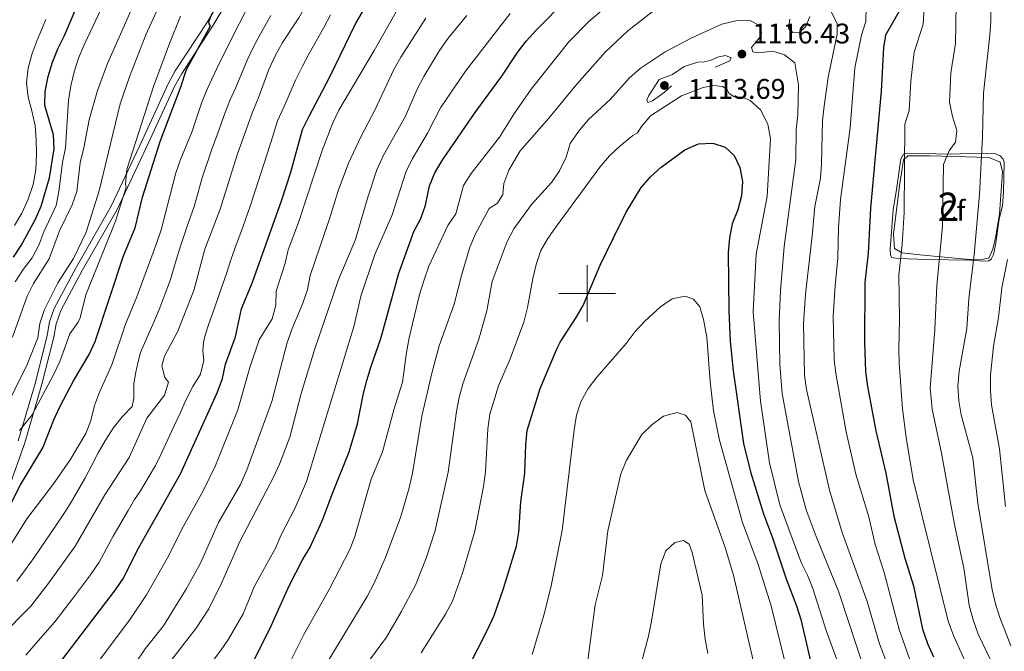
# Model space of a CAD drawing. Extents: x 592449 to 596945, y 770513 to 773545.
# Drawn here: x 594300 to 594647, y 772874 to 773097 of the extents above; entities that cross this region are included whole.
import ezdxf
from ezdxf.enums import TextEntityAlignment as Align

# ---------------------------------------------------------------- set-up
doc = ezdxf.new("R2010")
doc.units = 0
doc.header["$MEASUREMENT"] = 0
doc.linetypes.add('DGN Style 3', pattern=[59.354736, 42.39624, -16.958496])
for name, color, linetype in [('Nivel 20', 7, 'Continuous'), ('Nivel 21', 7, 'Continuous'), ('Nivel 35', 7, 'Continuous'), ('Nivel 37', 7, 'Continuous'), ('Nivel 4', 7, 'Continuous'), ('Nivel 41', 7, 'Continuous'), ('Nivel 48', 7, 'Continuous'), ('Nivel 5', 7, 'Continuous'), ('Nivel 57', 7, 'Continuous'), ('Nivel 61', 7, 'Continuous'), ('Nivel 63', 7, 'Continuous'), ('Nivel 7', 7, 'Continuous')]:
    doc.layers.add(name, color=color, linetype=linetype)
doc.styles.add('Style-arial', font='arial.shx', dxfattribs={"bigfont": 'arialbig.shx'})
doc.styles.add('Style-arialn', font='arialn.shx', dxfattribs={"bigfont": 'arialnbig.shx'})
doc.linetypes.add('5zonar', pattern='A,-5,[1,dgnlstyle.shx,S=0.08,R=0,X=0,Y=0],-5', length=10)

# ---------------------------------------------------------------- blocks, each defined once
blk = doc.blocks.new('5PATER')
at = {"layer": 'Nivel 7', "linetype": 'Continuous', "lineweight": 0}
h = blk.add_hatch(color=19, dxfattribs=at)
edge = h.paths.add_edge_path()
edge.add_ellipse((1.001171767711639e-08, 1.001171767711639e-08), major_axis=(-1.095731443231309, -1.110710700762829), ratio=0.9994222409660318, start_angle=0, end_angle=360)

msp = doc.modelspace()

# ---------------------------------------------------------------- linework, layer by layer
at = {"layer": 'Nivel 20', "color": 19, "linetype": 'Continuous', "lineweight": 0, "ltscale": 0.5}
msp.add_polyline3d([(594644.101, 773049.3740000001, 1082.912), (594645.673, 773048.71, 1082.451), (594646.6950000001, 773047.52, 1081.99), (594647.0719999999, 773046.4469999999, 1081.745), (594646.8430000001, 773035.878, 1081.652), (594646.4780000001, 773031.145, 1081.806), (594645.3470000001, 773026.283, 1081.96), (594644.0930000001, 773017.1499999999, 1082.144), (594643.3800000001, 773013.858, 1082.297), (594642.5630000001, 773012.162, 1082.512), (594641.676, 773011.6030000001, 1082.881), (594639.896, 773011.436, 1083.741), (594635.132, 773011.8, 1085.769), (594620.139, 773012.058, 1091.636), (594609.753, 773012.412, 1095.476), (594607.416, 773012.794, 1096.366), (594607.041, 773013.6510000001, 1096.459), (594606.9029999999, 773015.7080000001, 1096.52), (594607.9369999999, 773029.601, 1096.366), (594609.1440000001, 773036.737, 1096.213), (594610.692, 773047.6229999999, 1095.537), (594611.54, 773049.288, 1095.23), (594612.858, 773049.605, 1094.646), (594628.006, 773049.2250000001, 1089.455), (594635.0700000001, 773049.4310000001, 1086.322), (594644.101, 773049.3740000001, 1082.912)], dxfattribs=at)
at = {"layer": 'Nivel 21', "color": 19, "linetype": 'DGN Style 3', "lineweight": 0}
msp.add_polyline3d([(594299.3189999999, 772948.078, 1045.499), (594305.358, 772968.6540000001, 1043.194), (594309.55, 772985.173, 1041.536), (594310.354, 772990.0020000001, 1041.413), (594312.004, 772994.7220000001, 1041.461), (594319.727, 773009.2620000001, 1041.905), (594332.0760000001, 773030.906, 1044.07), (594343.014, 773054.058, 1046.635), (594352.3189999999, 773074.2660000001, 1048.233), (594354.7150000001, 773078.618, 1048.757), (594366.03, 773096.0109999999, 1050.076), (594378.7509999999, 773117.3659999999, 1051.073)], dxfattribs=at)
at = {"layer": 'Nivel 21', "color": 19, "linetype": 'Continuous', "lineweight": 0}
msp.add_polyline3d([(594380.7960000001, 773116.1059999999, 1051.075), (594368.0689999999, 773094.744, 1050.076), (594356.852, 773077.5079999999, 1048.77), (594354.452, 773073.159, 1048.233), (594345.1910000001, 773053.0490000001, 1046.635), (594334.1840000001, 773029.7520000001, 1044.065), (594321.8319999999, 773008.1089999999, 1041.905), (594314.3700000001, 772994.092, 1041.467), (594312.685, 772989.385, 1041.413), (594311.9010000001, 772984.6799999999, 1041.536), (594307.673, 772968.021, 1043.194), (594301.6059999999, 772947.345, 1045.499), (594295.9169999999, 772931.013, 1047.495)], dxfattribs=at)
at = {"layer": 'Nivel 35', "color": 92, "linetype": '5zonar', "lineweight": 0, "ltscale": 0.5}
msp.add_polyline3d([(594633.6030000001, 773048.288, 1088.402), (594641.837, 773048.1030000001, 1084.316), (594645.659, 773046.4110000001, 1082.75), (594646.483, 773042.946, 1082.535), (594645.4550000001, 773028.193, 1082.811), (594644.223, 773020.3200000001, 1083.088), (594643.1200000001, 773015.7339999999, 1083.425), (594641.7309999999, 773012.5290000001, 1083.702), (594638.2949999999, 773011.9199999999, 1085.115), (594633.619, 773012.1170000001, 1086.882), (594617.301, 773013.6699999999, 1093.378), (594610.967, 773014.453, 1095.682), (594608.406, 773015.97, 1096.634), (594608.021, 773020.9720000001, 1096.632), (594610.1780000001, 773038.101, 1096.327), (594611.6159999999, 773047.2660000001, 1095.805), (594613.0800000001, 773048.69, 1095.252), (594620.8389999999, 773048.6429999999, 1093.089), (594633.6030000001, 773048.288, 1088.402)], dxfattribs=at)
at = {"layer": 'Nivel 4', "color": 25, "linetype": 'Continuous', "lineweight": 30, "flags": 128}
for points, elevation in [([(594314.6570000001, 772870.6070000001), (594333.649, 772895.4040000001), (594336.432, 772899.558), (594341.288, 772909.253), (594356.493, 772936.382), (594369.446, 772965.0009999999), (594371.344, 772970.0220000001), (594372.4739999999, 772975.1300000001), (594375.9979999999, 772984.71), (594378.0700000001, 772994.5719999999), (594381.9369999999, 773004.0830000001), (594392.2320000001, 773032.8130000001), (594395.506, 773042.851), (594399.635, 773057.909), (594401.932, 773062.712), (594409.1740000001, 773076.5279999999), (594418.247, 773095.212), (594426.1810000001, 773108.791)], 1075), ([(594381.2050000001, 772868.0320000001), (594388.5009999999, 772882.6470000001), (594394.835, 772896.783), (594399.6030000001, 772906.0449999999), (594402.335, 772910.4269999999), (594406.5700000001, 772919.767), (594410.2409999999, 772929.807), (594416.003, 772944.104), (594418.9950000001, 772954.054), (594420.9720000001, 772964.257), (594422.2949999999, 772969.2790000001), (594423.767, 772974.388), (594427.1969999999, 772984.121), (594433.54, 773007.2110000001), (594438.868, 773021.9920000001), (594441.3530000001, 773026.5260000001), (594442.9269999999, 773031.2720000001), (594444.3400000001, 773038.0360000001), (594446.281, 773042.6429999999), (594449.125, 773047.4099999999), (594460.7649999999, 773064.3600000001), (594469.905, 773076.74), (594475.48, 773085.1740000001), (594478.5079999999, 773089.152), (594481.9820000001, 773093.0349999999), (594492.882, 773104.04)], 1100), ([(594297.5989999999, 773012.8770000001), (594300.3910000001, 773017.024), (594305.426, 773026.267), (594307.419, 773030.8900000001), (594310.294, 773040.926), (594312.0009999999, 773051.075), (594311.706, 773056.0660000001), (594308.6939999999, 773066.4110000001), (594308.7820000001, 773071.412), (594309.817, 773076.659), (594311.395, 773081.7590000001), (594313.2609999999, 773086.433), (594315.6680000001, 773091.129), (594319.6259999999, 773100.524)], 1025), ([(594610.006, 773099.4850000001), (594605.193, 773091.29), (594604.5190000001, 773086.892), (594603.7110000001, 773071.4340000001), (594600.0090000001, 773030.121), (594599.148, 773014.2550000001), (594597.896, 773003.878), (594597.821, 772982.7660000001), (594598.2409999999, 772972.49), (594598.923, 772967.183), (594601.888, 772951.5689999999), (594605.318, 772936.6499999999), (594608.132, 772921.379), (594612.081, 772906.632), (594615.0730000001, 772896.818), (594618.3500000001, 772881.575), (594620.0149999999, 772876.487), (594622.1699999999, 772871.8030000001)], 1100), ([(594295.371, 772923.1980000001), (594300.142, 772932.443), (594307.963, 772945.6000000001), (594311.8300000001, 772955.477), (594313.969, 772959.996), (594318.791, 772969.2609999999), (594324.378, 772978.547), (594326.395, 772983.121), (594336.4450000001, 773013.3740000001), (594340.585, 773023.1840000001), (594343.1070000001, 773034.01), (594349.352, 773053.686), (594356.584, 773072.693), (594358.6880000001, 773079.098), (594367.148, 773094.5800000001), (594366.712, 773095.314), (594366.584, 773096.081), (594367.821, 773099.131)], 1050), ([(594450.7339999999, 772853.4610000001), (594465.007, 772881.497), (594467.2150000001, 772886.3060000001), (594470.4539999999, 772895.851), (594475.051, 772910.8770000001), (594475.878, 772915.8090000001), (594476.6259999999, 772926.463), (594478.057, 772936.55), (594478.351, 772946.72), (594478.865, 772951.693), (594483.365, 772966.54), (594489.3829999999, 772980.706), (594490.4639999999, 772982.8740000001), (594496.1140000001, 772991.517), (594498.5900000001, 772995.861), (594504.5900000001, 773010.091), (594509.149, 773019.4140000001), (594513.78, 773028.7250000001), (594519.092, 773037.4269999999), (594522.344, 773041.2239999999), (594526.108, 773044.6570000001), (594534.4450000001, 773050.811), (594539.284, 773052.8430000001), (594544.381, 773053.1570000001), (594548.662, 773051.683), (594551.878, 773048.727), (594553.875, 773044.534), (594554.7660000001, 773039.612), (594554.4950000001, 773034.5090000001), (594553.1030000001, 773029.591), (594551.196, 773024.639), (594550.1880000001, 773019.7409999999), (594549.764, 773014.5160000001), (594550.0360000001, 772993.9480000001), (594550.487, 772983.2239999999), (594551.5160000001, 772972.756), (594555.209, 772947.102), (594557.5830000001, 772937.065), (594562.1499999999, 772922.297), (594565.405, 772913.815), (594570.212, 772899.29), (594573.8770000001, 772889.702), (594575.331, 772884.9170000001), (594578.9269999999, 772869.7990000001)], 1125)]:
    msp.add_lwpolyline(points, dxfattribs=dict(at, elevation=elevation))
at = {"layer": 'Nivel 5', "color": 25, "linetype": 'Continuous', "lineweight": 0, "flags": 128}
for points, elevation in [([(594285.565, 772940.885), (594302.486, 772975.0050000001), (594306.236, 772984.362), (594306.869, 772989.396), (594308.531, 772994.3659999999), (594313.264, 773003.764), (594318.7990000001, 773012.419), (594323.216, 773021.7280000001), (594327.8999999999, 773036.324), (594335.2620000001, 773067.0360000001), (594338.5249999999, 773076.5830000001), (594344.267, 773091.3700000001), (594348.773, 773101.142), (594358.712, 773119.646), (594369.794, 773137.422), (594381.814, 773154.6100000001), (594392.825, 773172.4299999999), (594396.1089999999, 773176.818), (594413.2579999999, 773197.656), (594432.1359999999, 773223.22), (594446.784, 773238.592), (594457.736, 773248.6400000001)], 1040), ([(594389.956, 773084.0179999999), (594392.564, 773088.645), (594398.3049999999, 773097.4110000001), (594408.554, 773115.611), (594416.845, 773128.605), (594426.1640000001, 773140.7509999999), (594433.3740000001, 773149.155), (594447.5970000001, 773164.345), (594460.1980000001, 773181.2050000001), (594467.0530000001, 773189.369), (594470.5279999999, 773192.963), (594482.0989999999, 773203.3119999999), (594490.4639999999, 773209.7849999999), (594498.99, 773215.869), (594507.888, 773221.4950000001), (594511.8829999999, 773224.5), (594519.2150000001, 773228.0800000001), (594523.69, 773230.642), (594536.513, 773239.4839999999), (594553.987, 773249.979)], 1065), ([(594297.328, 772984.592), (594302.413, 772999.098), (594304.7450000001, 773003.52), (594310.21, 773012.3030000001), (594313.824, 773022.129), (594318.3030000001, 773031.3160000001), (594319.9280000001, 773036.0460000001), (594321.108, 773046.2), (594322.425, 773051.4680000001), (594324.2749999999, 773061.375), (594327.283, 773071.686), (594330.7550000001, 773081.2520000001), (594343.628, 773110.307), (594356.044, 773133.183), (594361.449, 773141.9839999999), (594373.514, 773159), (594392.554, 773185.3060000001), (594395.6950000001, 773189.196), (594399.0279999999, 773194.662), (594420.328, 773223.3019999999), (594423.913, 773227.6529999999), (594434.4990000001, 773238.723), (594443.128, 773248.4369999999)], 1035), ([(594298.2609999999, 773004.1070000001), (594301.023, 773008.52), (594304.2180000001, 773012.69), (594306.544, 773017.115), (594308.331, 773021.8030000001), (594312.6840000001, 773031.1540000001), (594313.6499999999, 773036.0590000001), (594314.9070000001, 773046.284), (594315.9439999999, 773051.422), (594317.0190000001, 773068.1410000001), (594317.8400000001, 773073.3999999999), (594319.007, 773078.2609999999), (594320.5079999999, 773083.131), (594322.5160000001, 773087.8829999999), (594335.625, 773115.629), (594340.913, 773124.575), (594349.6840000001, 773137.561), (594360.5519999999, 773155.1200000001), (594372.96, 773172.23), (594389.8940000001, 773198.138), (594396.632, 773207.271), (594422.4240000001, 773239.473), (594428.666, 773248.236)], 1030), ([(594650.087, 773141.5050000001), (594647.0360000001, 773125.8319999999), (594645.544, 773115.7150000001), (594644.2590000001, 773110.852), (594642.3670000001, 773106.21), (594642.3999999999, 773096.308)], 1085), ([(594592.7050000001, 773124.325), (594594.2010000001, 773121.3559999999), (594595.2509999999, 773116.388), (594597.5419999999, 773114.0079999999), (594598.3659999999, 773110.666), (594597.723, 773106.146), (594598.436, 773101.0819999999), (594598.327, 773096.0819999999), (594596.784, 773091.283), (594594.4780000001, 773079.763), (594592.79, 773058.587), (594589.352, 773033.1869999999)], 1105), ([(594311.702, 772932.8060000001), (594317.6359999999, 772941.321), (594323.104, 772950.5760000001), (594324.858, 772955.2579999999), (594326.1640000001, 772960.5519999999), (594327.9299999999, 772965.229), (594332.294, 772974.882), (594337.1599999999, 772989.24), (594341.149, 772998.908), (594348.0760000001, 773017.6980000001), (594349.73, 773022.4709999999), (594354.896, 773042.6610000001), (594356.497, 773047.3970000001), (594360.5120000001, 773057.01), (594363.9920000001, 773067.2420000001), (594365.952, 773072.233), (594370.149, 773081.3119999999), (594384.415, 773109.601)], 1055), ([(594630.31, 773109.2350000001), (594629.8910000001, 773088.324), (594628.297, 773077.942), (594627.8470000001, 773067.6570000001), (594628.902, 773062.4950000001), (594630.413, 773057.622), (594629.8899999999, 773053.5009999999), (594627.763, 773050.3829999999), (594625.74, 773045.5760000001), (594625.308, 773023.865), (594623.3360000001, 773002.8470000001), (594622.6370000001, 772987.2479999999), (594621.041, 772966.7620000001), (594621.652, 772959.1680000001), (594624.9850000001, 772943.7050000001), (594629.5830000001, 772918.5260000001), (594632.841, 772903.091), (594634.7139999999, 772889.9450000001), (594636.1259999999, 772884.834), (594637.9439999999, 772879.801), (594647.1000000001, 772860.7110000001)], 1090), ([(594394.5220000001, 773015.426), (594398.152, 773025.0789999999), (594406.49, 773050.503), (594410.2579999999, 773060.2690000001), (594412.435, 773064.7690000001), (594424.9070000001, 773085.8430000001), (594435.118, 773104.0220000001)], 1080), ([(594395.26, 772870.023), (594399.9979999999, 772879.621), (594408.939, 772895.496), (594416.2380000001, 772909.619), (594418.0090000001, 772914.2949999999), (594423.8589999999, 772934.4410000001), (594427.8630000001, 772944.1410000001), (594431.818, 772958.915), (594434.8600000001, 772968.716), (594436.223, 772979.163), (594437.2409999999, 772984.4040000001), (594440.8870000001, 772999.746), (594442.3489999999, 773004.527), (594444.192, 773009.7239999999), (594450.9070000001, 773023.996), (594453.7239999999, 773028.1370000001), (594456.3929999999, 773038.1980000001), (594459.1410000001, 773042.3700000001), (594469.077, 773055.2479999999), (594474.3740000001, 773063.7339999999), (594480.288, 773072.165), (594493.497, 773088.943), (594500.6000000001, 773096.0630000001), (594508.416, 773102.8459999999)], 1105), ([(594619.1510000001, 773105.402), (594618.5090000001, 773095.118), (594615.3260000001, 773085.203), (594614.156, 773074.997), (594613.5730000001, 773064.608), (594612.014, 773059.855), (594611.78, 773028.592), (594611.148, 773017.3970000001), (594610.007, 773006.6140000001), (594610.2139999999, 772991.0109999999), (594609.9850000001, 772980.4410000001), (594610.0349999999, 772975.4410000001), (594611.1840000001, 772959.3770000001), (594612.4780000001, 772949.217), (594615.048, 772934.2760000001), (594627.352, 772884.335), (594629.223, 772879.3019999999), (594633.469, 772869.8740000001)], 1095), ([(594408.8940000001, 772870.6340000001), (594422.3700000001, 772893.0970000001), (594424.7949999999, 772897.5689999999), (594428.906, 772906.8770000001), (594434.236, 772921.358), (594437.1810000001, 772931.3770000001), (594438.3300000001, 772936.6510000001), (594441.6499999999, 772956.7479999999), (594445.229, 772971.8759999999), (594447.851, 772981.577), (594453.0360000001, 772996.2930000001), (594455.6329999999, 773006.45), (594458.517, 773016.081), (594460.507, 773020.8500000001), (594465.412, 773030.1140000001), (594468.379, 773031.8870000001), (594470.199, 773034.942), (594470.631, 773038.939), (594472.426, 773043.605), (594476.3829999999, 773050.378), (594486.497, 773061.9720000001), (594496.3, 773073.994), (594506.49, 773085.425), (594514.408, 773092.774), (594526.717, 773102.449)], 1110), ([(594585.9639999999, 773099.7520000001), (594588.1769999999, 773095.3759999999), (594588.1740000001, 773091.628), (594585.041, 773076.409), (594583.5689999999, 773066.22), (594582.9909999999, 773061.1780000001), (594582.706, 773045.7849999999), (594582.27, 773040.804), (594580.2949999999, 773030.791), (594579.3970000001, 773020.3470000001), (594577.021, 772999.824), (594576.3019999999, 772989.337), (594576.706, 772971.256)], 1110), ([(594298.0260000001, 773024.0819999999), (594300.575, 773028.402), (594302.75, 773033.3940000001), (594304.6170000001, 773038.507), (594305.5, 773043.736), (594305.7050000001, 773049.267), (594305.6059999999, 773054.304), (594305.3230000001, 773059.3400000001), (594304.118, 773064.4920000001), (594302.7919999999, 773069.3360000001), (594302.263, 773074.4310000001), (594302.777, 773079.78), (594304.2139999999, 773084.8289999999), (594306.023, 773089.5109999999), (594309.041, 773096.783)], 1020), ([(594299.7209999999, 772951.69), (594304.2609999999, 772957.2390000001), (594311.771, 772971.365), (594314.0090000001, 772976.0819999999), (594317.5630000001, 772985.754), (594320.4680000001, 772989.8729999999), (594321.2069999999, 772991.433), (594323.206, 772999.527), (594333.612, 773025.6229999999), (594337.3630000001, 773037.6000000001), (594337.1089999999, 773038.7039999999), (594337.5630000001, 773043.838), (594346.994, 773073.179), (594352.6570000001, 773088.277), (594356.5430000001, 773097.942)], 1045), ([(594301.963, 772872.395), (594305.53, 772876.419), (594312.256, 772884.122), (594318.446, 772892.172), (594324.77, 772900.6980000001), (594327.8899999999, 772905.1910000001), (594332.8360000001, 772914.358), (594338.041, 772923.4550000001), (594340.375, 772927.325), (594342.4410000001, 772930.412), (594345.172, 772934.9170000001), (594347.7209999999, 772939.267), (594349.96, 772943.861), (594352.0460000001, 772948.453), (594354.162, 772953.077), (594356.3700000001, 772957.824), (594358.5460000001, 772962.632), (594360.8470000001, 772967.165), (594363.5490000001, 772971.5160000001), (594364.8030000001, 772976.409), (594364.4709999999, 772979.7550000001), (594364.6640000001, 772982.798), (594365.229, 772985.352), (594366.49, 772989.355), (594367.905, 772993.1740000001), (594371.051, 773002.0079999999), (594372.8630000001, 773007.4140000001), (594374.362, 773012.243), (594376.1059999999, 773016.929), (594378.7080000001, 773023.8360000001), (594381.1370000001, 773030.9299999999), (594382.81, 773035.916), (594386.0519999999, 773046.0989999999), (594389.06, 773055.628), (594390.7609999999, 773061.0090000001), (594392.953, 773065.7930000001), (594397.146, 773075.342), (594399.565, 773080.273), (594401.9610000001, 773084.835), (594407.0149999999, 773093.716), (594409.5020000001, 773098.4890000001)], 1070), ([(594317.6130000001, 772925.8090000001), (594320.1610000001, 772930.2509999999), (594322.831, 772934.7250000001), (594325.1329999999, 772939.227), (594327.4650000001, 772943.76), (594330.105, 772948.203), (594332.807, 772952.462), (594335.942, 772956.4480000001), (594339.5090000001, 772960.0989999999), (594340.04, 772963.0830000001), (594340.1259999999, 772968.183), (594340.8330000001, 772972.212), (594341.4539999999, 772975.565), (594342.4410000001, 772979.1670000001), (594344.801, 772984.645), (594347.2990000001, 772990.1840000001), (594349.25, 772995.0349999999), (594351.0249999999, 772999.709), (594352.9180000001, 773004.6840000001), (594355.0630000001, 773011.8630000001), (594356.5889999999, 773016.6980000001), (594358.936, 773023.838), (594361.314, 773030.814), (594364.142, 773040.8400000001), (594367.51, 773050.679), (594370.202, 773057.898), (594371.9809999999, 773063.0009999999), (594373.919, 773068.1710000001), (594376.0120000001, 773072.8219999999), (594380.0590000001, 773082.446), (594382.3030000001, 773087.129), (594384.733, 773091.675), (594388.354, 773098.23)], 1060), ([(594329.506, 772852.95), (594344.061, 772874.622), (594350.4979999999, 772882.7409999999), (594358.6799999999, 772895.895), (594363.622, 772904.773), (594369.9979999999, 772919.1410000001), (594377.672, 772932.6300000001), (594379.9979999999, 772937.7690000001), (594388.8200000001, 772961.9480000001), (594394.0160000001, 772982.3230000001), (594395.676, 772987.0390000001), (594399.716, 772996.618), (594401.3090000001, 773001.422), (594402.2550000001, 773006.406), (594409.112, 773026.362), (594412.1410000001, 773036.338), (594415.8300000001, 773046.068), (594420.298, 773055.6089999999), (594425.0800000001, 773064.787), (594431.855, 773079.121), (594434.3060000001, 773083.479), (594443.088, 773097.2050000001)], 1085), ([(594352.652, 772869.7250000001), (594362.094, 772881.8189999999), (594366.55, 772888.656), (594371.058, 772897.783), (594377.4650000001, 772912.5150000001), (594389.4010000001, 772935.213), (594391.5179999999, 772939.8049999999), (594395.077, 772949.297), (594399.065, 772964.7679999999), (594403.7849999999, 772980.138), (594412.175, 773004.621), (594418.243, 773019.166), (594422.588, 773034.004), (594425.8589999999, 773043.7309999999), (594428.1910000001, 773048.9439999999), (594435.854, 773062.395), (594440.0619999999, 773072.2250000001), (594442.337, 773076.6769999999), (594447.935, 773085.8049999999), (594451.0149999999, 773090.192), (594457.577, 773098.163)], 1090), ([(594423.192, 772870.533), (594429.2609999999, 772878.6880000001), (594434.4299999999, 772887.6529999999), (594439.4310000001, 772897.04), (594443.244, 772906.611), (594446.344, 772916.3360000001), (594451.024, 772936.9839999999), (594453.908, 772958.432), (594454.881, 772963.3360000001), (594456.1950000001, 772968.179), (594461.8300000001, 772983.926), (594464.5830000001, 772993.9299999999), (594466.473, 773004.2650000001), (594471.7679999999, 773018.452), (594474.1529999999, 773022.865), (594480.422, 773031.5009999999), (594487.3800000001, 773039.2860000001), (594490.2550000001, 773043.3740000001), (594492.598, 773048.233), (594494.003, 773053.0320000001), (594496.8929999999, 773057.2820000001), (594500.3700000001, 773061.3330000001), (594508.2380000001, 773068.6229999999), (594514.94, 773076.229), (594518.716, 773079.507), (594527.4979999999, 773085.3219999999), (594536.648, 773090.1510000001), (594547.517, 773095.115), (594552.453, 773096.3500000001), (594557.5519999999, 773096.3870000001), (594560.6980000001, 773094.69), (594561.5149999999, 773092.1769999999), (594561.217, 773090.8840000001), (594557.9280000001, 773086.9280000001), (594558.432, 773085.334), (594560.338, 773085.041), (594565.4950000001, 773085.632), (594569.621, 773084.341), (594573.267, 773081.45), (594574.5179999999, 773073.665), (594574.314, 773063.162), (594573.7820000001, 773057.8670000001), (594573.6710000001, 773047.416), (594569.5090000001, 773016.6799999999), (594568.1769999999, 773000.9280000001), (594567.7309999999, 772990.5420000001), (594567.9920000001, 772975.0079999999), (594568.7690000001, 772964.7690000001), (594574.571, 772933.608), (594577.2239999999, 772923.7050000001), (594580.7490000001, 772914.199), (594588.8049999999, 772894.5460000001), (594598.577, 772864.9739999999)], 1115), ([(594443.662, 773056.629), (594448.27, 773065.611), (594457.1200000001, 773078.605), (594472.811, 773098.8670000001)], 1095), ([(594571.5460000001, 773096.912), (594570.987, 773093.5900000001), (594572.503, 773092.1570000001), (594575.021, 773092.2990000001), (594577.1869999999, 773094.281), (594578.605, 773097.855)], 1110), ([(594642.3999999999, 773096.308), (594642.071, 773091.318), (594639.7930000001, 773070.7609999999), (594639.477, 773055.338), (594638.463, 773034.9539999999), (594636.557, 773013.784), (594634.676, 772998.1030000001), (594633.892, 772987.7139999999), (594631.1780000001, 772972.5800000001), (594630.787, 772967.294), (594631.101, 772962.135), (594631.899, 772957.1969999999), (594636.0419999999, 772942.057), (594637.787, 772926.0279999999), (594642.879, 772895.423), (594644.058, 772890.452), (594645.5789999999, 772885.6410000001), (594649.4639999999, 772875.581)], 1085), ([(594292.8899999999, 772878.675), (594303.7760000001, 772889.6980000001), (594310.075, 772897.8589999999), (594319.3489999999, 772910.825), (594329.906, 772928.935), (594338.4410000001, 772942.115), (594344.632, 772955.9990000001), (594350.9040000001, 772964.1710000001), (594352.3130000001, 772968.7890000001), (594350.98, 772970.4380000001), (594349.9979999999, 772974.547), (594350.956, 772977.9639999999), (594355.531, 772986.507), (594361.23, 773001.0789999999), (594365.102, 773015.6980000001), (594370.4210000001, 773029.47), (594376.598, 773049.348), (594381.8870000001, 773064.1089999999), (594383.9750000001, 773068.8740000001), (594387.719, 773079.1170000001), (594389.956, 773084.0179999999)], 1065), ([(594441.4650000001, 772873.1980000001), (594449.9739999999, 772886.7579999999), (594452.521, 772891.385), (594456.0109999999, 772901.2409999999), (594460.3859999999, 772916.172), (594463.4650000001, 772931.892), (594464.1030000001, 772937.027), (594464.913, 772952.27), (594465.6740000001, 772957.405), (594468.733, 772967.442), (594472.841, 772976.9340000001), (594477.608, 772989.935), (594478.912, 772995.1030000001), (594480.8030000001, 773005.3470000001), (594481.9950000001, 773010.27), (594483.649, 773015.1980000001), (594486.1699999999, 773019.5160000001), (594489.173, 773023.837), (594504.4439999999, 773044.5959999999), (594507.855, 773048.6140000001), (594511.4809999999, 773052.0549999999), (594516.1570000001, 773055.8640000001), (594517.81, 773056.736), (594519.176, 773058.9580000001), (594522.3759999999, 773062.7990000001), (594533.288, 773069.814), (594540.8840000001, 773072.788), (594544.689, 773073.4299999999), (594547.733, 773073.084), (594549.244, 773072.2350000001), (594550.146, 773070.675), (594551.7509999999, 773069.642), (594554.6710000001, 773069.4180000001), (594557.476, 773068.21), (594561.1910000001, 773064.875), (594563.712, 773059.8700000001), (594564.6710000001, 773054.747), (594563.4880000001, 773034.3030000001), (594559.6259999999, 773013.9450000001), (594558.533, 772993.517), (594561.1769999999, 772961.98), (594564.3470000001, 772940.254), (594567.9280000001, 772925.381), (594575.5109999999, 772905.101), (594577.787, 772900.571), (594579.652, 772895.9310000001), (594584.4709999999, 772880.6640000001), (594588.1130000001, 772870.757)], 1120), ([(594304.615, 772778.9469999999), (594318.4650000001, 772793.7849999999), (594328.064, 772806.675), (594341.936, 772827.844), (594347.037, 772837.442), (594353.564, 772847.9340000001), (594356.0179999999, 772852.652), (594364.533, 772865.73), (594370.642, 772873.828), (594373.422, 772878.037), (594378.6510000001, 772886.953), (594382.665, 772896.746), (594390.092, 772910.1640000001), (594392.0190000001, 772914.777), (594396.9909999999, 772924.4070000001), (594400.9550000001, 772933.6200000001), (594417.852, 772988.7039999999), (594420.125, 772999.0719999999), (594425.1229999999, 773013.764), (594431.247, 773027.787), (594436.084, 773042.872), (594438.2309999999, 773047.4340000001), (594443.662, 773056.629)], 1095), ([(594589.352, 773033.1869999999), (594588.665, 773023.212), (594588.459, 773012.6910000001), (594587.44, 773002.7420000001), (594586.798, 772992.0970000001), (594587.095, 772976.7390000001), (594587.685, 772971.773), (594591.369, 772951.213), (594594.743, 772936.3019999999), (594599.3929999999, 772921.1980000001), (594601.5630000001, 772911.3970000001), (594604.821, 772901.547), (594610.1200000001, 772881.44), (594613.5519999999, 772871.4450000001), (594615.706, 772866.791), (594621.038, 772857.8740000001), (594632.47, 772840.649), (594650.953, 772815.135)], 1105), ([(594295.9140000001, 772831.8900000001), (594302.943, 772839.3559999999), (594316.0719999999, 772856.06), (594326.1810000001, 772868.2690000001), (594338.744, 772885.0420000001), (594344.578, 772893.6640000001), (594352.433, 772907.537), (594356.9720000001, 772916.848), (594364.5830000001, 772930.328), (594368.949, 772939.338), (594376.7209999999, 772959.017), (594381.004, 772973.8859999999), (594384.25, 772983.74), (594388.865, 772991.085), (594390.1200000001, 772995.8870000001), (594390.2579999999, 773000.888), (594393.419, 773010.81), (594394.5220000001, 773015.426)], 1080), ([(594648.317, 773012.1030000001), (594646.301, 773002.013), (594645.1200000001, 772991.5590000001), (594643.29, 772981.5), (594642.331, 772971.158), (594642.3, 772965.7650000001), (594642.673, 772960.777), (594645.462, 772945.206), (594647.5360000001, 772924.808)], 1080), ([(594480.652, 772872.523), (594484.7520000001, 772886.432), (594487.138, 772896.1880000001), (594491.131, 772916.381), (594495.3589999999, 772951.942), (594496.212, 772957.078), (594497.7620000001, 772961.8289999999), (594500.328, 772966.496), (594503.4110000001, 772970.5490000001), (594513.7150000001, 772982.3859999999), (594516.9450000001, 772986.6300000001), (594520.399, 772990.2420000001), (594525.8200000001, 772995.2960000001), (594529.946, 772998.122), (594534.5160000001, 772999.108), (594537.565, 772998.0249999999), (594539.736, 772995.337), (594541.0279999999, 772990.862), (594542.1799999999, 772984.604), (594543.3389999999, 772969.007), (594544.6240000001, 772958.665), (594546.6640000001, 772948.2790000001), (594554.858, 772919.142), (594560.281, 772904.345), (594564.956, 772889.719), (594571.1399999999, 772864.3500000001)], 1130), ([(594576.706, 772971.256), (594577.3330000001, 772966.121), (594585.52, 772930.592), (594589.993, 772915.6200000001), (594598.835, 772891.294), (594603.122, 772876.396), (594606.8019999999, 772866.7920000001)], 1110), ([(594500.175, 772869.5900000001), (594502.872, 772890.1470000001), (594505.416, 772900.47), (594507.2660000001, 772916.274), (594511.848, 772936.398), (594513.871, 772941.236), (594519.3030000001, 772950.2150000001), (594522.902, 772953.8049999999), (594526.95, 772956.7250000001), (594531.7479999999, 772958.0789999999), (594534.6429999999, 772957.0860000001), (594536.5349999999, 772954.673), (594541.4750000001, 772930.4720000001), (594548.6880000001, 772910.4040000001), (594551.6240000001, 772900.581), (594559.963, 772864.2860000001)], 1135), ([(594296.9099999999, 772911.7390000001), (594302.3899999999, 772920.4809999999), (594311.702, 772932.8060000001)], 1055), ([(594298.7720000001, 772898.4110000001), (594301.8589999999, 772902.538), (594304.946, 772906.8319999999), (594310.869, 772915.6529999999), (594314.9410000001, 772921.581), (594317.6130000001, 772925.8090000001)], 1060), ([(594519.0079999999, 772869.267), (594521.665, 772879.1000000001), (594522.737, 772884.2849999999), (594525.936, 772904.5530000001), (594527.807, 772909.2050000001), (594530.8870000001, 772912.1769999999), (594534.0160000001, 772912.8759999999), (594535.9610000001, 772911.477), (594537.027, 772908.567), (594540.5789999999, 772893.51), (594541.084, 772883.315), (594541.6140000001, 772878.0349999999), (594542.5419999999, 772872.973)], 1140)]:
    msp.add_lwpolyline(points, dxfattribs=dict(at, elevation=elevation))
at = {"layer": 'Nivel 5', "color": 25, "linetype": 'DGN Style 3', "lineweight": 0, "elevation": 1115, "flags": 128}
msp.add_lwpolyline([(594546.3400000001, 773083.585), (594543.4310000001, 773082.274), (594541.284, 773081.828), (594539.0120000001, 773081.78), (594534.256, 773080.237), (594530.074, 773077.3829999999), (594525.3899999999, 773075.631), (594521.712, 773069.9180000001), (594521.047, 773068.408), (594521.392, 773067.52), (594523.077, 773068.085), (594527.1240000001, 773071.02), (594530.9550000001, 773074.4709999999), (594540.2420000001, 773077.4269999999), (594544.6410000001, 773079.804), (594550.375, 773082.202), (594550.7660000001, 773083.28), (594548.794, 773084.095), (594546.3400000001, 773083.585)], dxfattribs=at)
at = {"layer": 'Nivel 57', "color": 92, "linetype": 'DGN Style 3', "lineweight": 0, "flags": 128}
msp.add_lwpolyline([(594633.6030000001, 773048.288), (594620.8389999999, 773048.6429999999), (594613.0800000001, 773048.69), (594611.6159999999, 773047.2660000001), (594610.1780000001, 773038.101), (594608.021, 773020.9720000001), (594608.406, 773015.97), (594610.967, 773014.453), (594617.301, 773013.6699999999), (594633.619, 773012.1170000001), (594638.2949999999, 773011.9199999999), (594641.7309999999, 773012.5290000001), (594643.1200000001, 773015.7339999999), (594644.223, 773020.3200000001), (594645.4550000001, 773028.193), (594646.483, 773042.946), (594645.659, 773046.4110000001), (594641.837, 773048.1030000001)], close=True, dxfattribs=at)
at = {"layer": 'Nivel 61', "color": 19, "linetype": 'Continuous', "lineweight": 0}
msp.add_3dface([(593373.8700000001, 770919.55), (593342.1499999999, 773233.1300000001), (596732.69, 773280.27), (596765.53, 770966.72)], dxfattribs=at)
at = {"layer": 'Nivel 63', "color": 7, "linetype": 'Continuous', "lineweight": 0}
for p, q in [((594500, 772990), (594500, 773010)), ((594490, 773000), (594510, 773000))]:
    msp.add_line(p, q, dxfattribs=at)
msp.add_3dface([(592490.2990000001, 770513.3729999999), (596944.8630000001, 770575.3260000001), (596903.561, 773545.048), (592448.997, 773483.0959999999)], dxfattribs=at)

# ---------------------------------------------------------------- block references
at = {"layer": 'Nivel 7', "color": 19, "linetype": 'Continuous', "lineweight": 0}
for p in [(594554.5900000001, 773084.5930000001, 1116.429), (594527.2509999999, 773073.494, 1113.695)]:
    msp.add_blockref('5PATER', p, dxfattribs=at)

# ---------------------------------------------------------------- texts
at = {"layer": 'Nivel 37', "color": 92, "linetype": 'Continuous', "lineweight": 0, "style": 'Style-arial'}
msp.add_text('Cf', height=7.000002, dxfattribs=at).set_placement((594628.8227929177, 773029.3060009999, 1088.683), align=Align.MIDDLE_CENTER)
at = {"layer": 'Nivel 41', "color": 19, "linetype": 'Continuous', "lineweight": 0, "style": 'Style-arial'}
for s, p in [('1116.43', (594558.3400000001, 773088.3430000001, 1116.429)), ('1113.69', (594535.557, 773068.7790000001, 1113.695))]:
    msp.add_text(s, height=7.000002, dxfattribs=at).set_placement(p)
at = {"layer": 'Nivel 48', "color": 92, "linetype": 'Continuous', "lineweight": 0, "style": 'Style-arialn'}
msp.add_text('2', height=10.000002, dxfattribs=at).set_placement((594627.4535904098, 773030.6610009999, 1089.223), align=Align.MIDDLE_CENTER)

doc.saveas('drawing.dxf')
